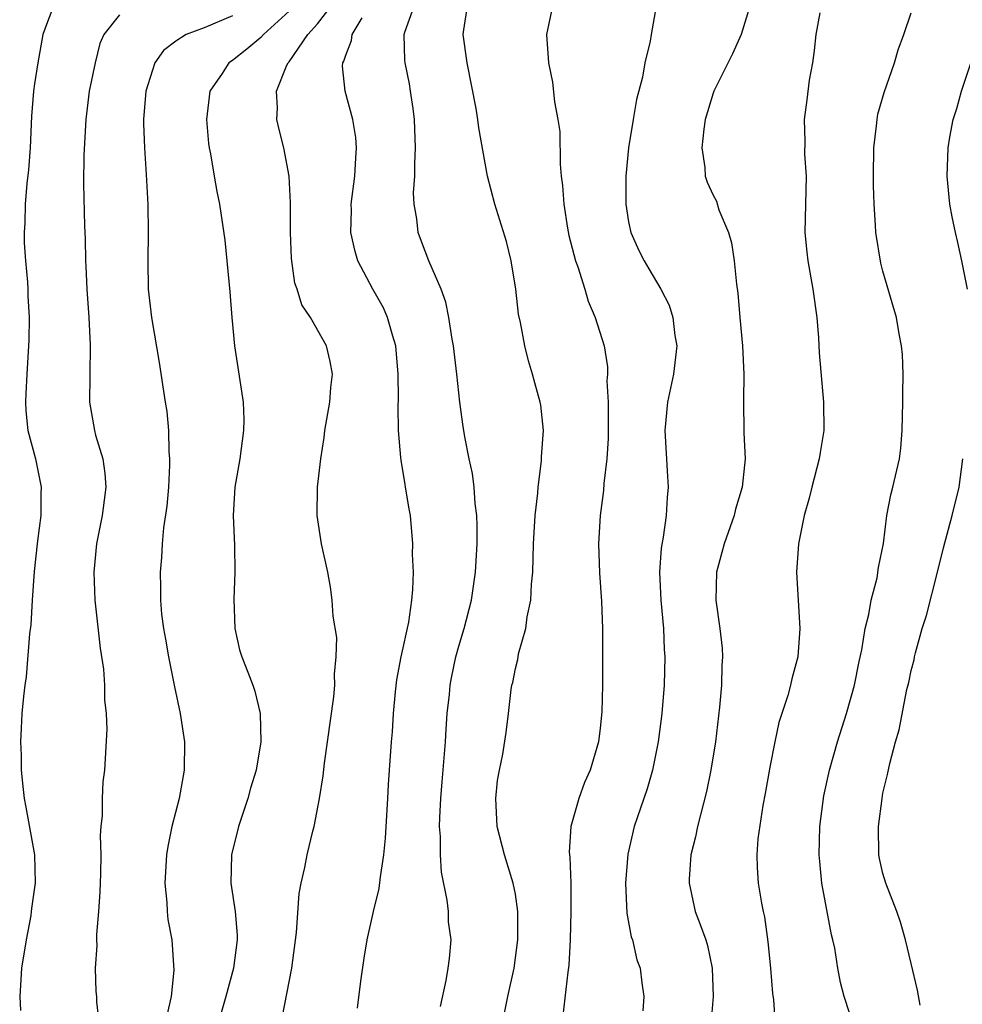
# Model space of a CAD drawing. Units: inches. Extents: x 2502000 to 2505000, y 1479000 to 1482000.
# Drawn here: x 2502242 to 2502309, y 1480146 to 1480216 of the extents above; entities that cross this region are included whole.
import ezdxf

# ---------------------------------------------------------------- set-up
doc = ezdxf.new("R2010")
doc.units = ezdxf.units.IN
doc.header["$MEASUREMENT"] = 0
doc.layers.add('LD25021479_2ft', color=162, linetype='Continuous')

msp = doc.modelspace()

# ---------------------------------------------------------------- linework, layer by layer
at = {"layer": 'LD25021479_2ft'}
for points, elevation in [([(2502244.345, 1480217), (2502243.907, 1480215.907), (2502243.576, 1480215), (2502243.232, 1480213), (2502243, 1480211.511), (2502242.924, 1480211), (2502242.775, 1480209.225), (2502242.688, 1480207), (2502242.567, 1480205.434), (2502242.462, 1480204.462), (2502242.341, 1480203), (2502242.318, 1480201.682), (2502242.259, 1480201), (2502242.266, 1480200.266), (2502242.349, 1480199), (2502242.497, 1480197.503), (2502242.526, 1480197), (2502242.532, 1480196.532), (2502242.628, 1480195), (2502242.605, 1480193.395), (2502242.444, 1480191), (2502242.371, 1480189.629), (2502242.355, 1480189), (2502242.393, 1480188.393), (2502242.534, 1480187), (2502243.066, 1480185), (2502243.477, 1480183), (2502243.439, 1480182.561), (2502243.433, 1480181), (2502243.21, 1480179.21), (2502243.172, 1480179), (2502242.964, 1480177.036), (2502242.827, 1480175), (2502242.739, 1480173.261), (2502242.633, 1480172.633), (2502242.414, 1480169.586), (2502242.302, 1480169), (2502242.207, 1480168.207), (2502242.096, 1480167), (2502242.04, 1480165.96), (2502242.009, 1480165), (2502242.044, 1480164.044), (2502242.058, 1480163), (2502242.174, 1480161.826), (2502242.263, 1480161), (2502242.386, 1480160.386), (2502242.987, 1480157), (2502243.031, 1480155.031), (2502242.78, 1480153.22), (2502242.769, 1480153), (2502242.726, 1480152.726), (2502242.399, 1480151), (2502242.081, 1480149), (2502241.947, 1480147), (2502242.003, 1480145.998)], 7994), ([(2502260.518, 1480145.482), (2502261.184, 1480149), (2502261.517, 1480151.517), (2502261.719, 1480154.281), (2502261.857, 1480155), (2502262.104, 1480156.104), (2502262.268, 1480157), (2502262.668, 1480158.668), (2502262.761, 1480159), (2502263.159, 1480161), (2502263.415, 1480162.585), (2502263.497, 1480163.497), (2502264.172, 1480168.173), (2502264.244, 1480169), (2502264.214, 1480169.786), (2502264.338, 1480171), (2502264.366, 1480172.366), (2502264.115, 1480173.885), (2502264.051, 1480175), (2502263.921, 1480175.921), (2502263.728, 1480177), (2502263.3, 1480179), (2502262.986, 1480181), (2502263.004, 1480183.004), (2502263.24, 1480185), (2502263.478, 1480186.522), (2502263.535, 1480187), (2502263.872, 1480189), (2502263.944, 1480190.056), (2502264.06, 1480191), (2502263.898, 1480191.898), (2502263.645, 1480193), (2502262.507, 1480195), (2502261.898, 1480195.898), (2502261.574, 1480197), (2502261.416, 1480197.416), (2502261.161, 1480199.16), (2502261.1, 1480201), (2502261.106, 1480203.106), (2502260.996, 1480204.996), (2502260.622, 1480207), (2502260.286, 1480208.286), (2502260.134, 1480209), (2502260.183, 1480209.817), (2502260.097, 1480211), (2502260.848, 1480212.848), (2502260.924, 1480213), (2502261, 1480213.086), (2502262.328, 1480215), (2502263, 1480215.761), (2502263.978, 1480217)], 8002), ([(2502271.709, 1480146.291), (2502272.11, 1480148.11), (2502272.255, 1480149), (2502272.333, 1480149.667), (2502272.453, 1480151), (2502272.275, 1480152.275), (2502272.264, 1480153), (2502272.189, 1480153.81), (2502271.779, 1480155.779), (2502271.709, 1480157), (2502271.699, 1480158.301), (2502271.636, 1480159), (2502271.648, 1480159.648), (2502271.725, 1480161), (2502271.833, 1480162.167), (2502272.052, 1480165), (2502272.098, 1480165.902), (2502272.177, 1480167), (2502272.334, 1480168.333), (2502272.389, 1480169), (2502272.478, 1480169.522), (2502272.795, 1480171), (2502273, 1480171.748), (2502273.372, 1480173), (2502273.894, 1480175), (2502274.187, 1480177), (2502274.29, 1480179), (2502274.301, 1480180.301), (2502274.274, 1480181), (2502274.156, 1480181.845), (2502274.096, 1480183), (2502273.974, 1480183.974), (2502273.739, 1480185), (2502273.43, 1480186.57), (2502273.301, 1480187.301), (2502273.072, 1480189), (2502272.864, 1480191), (2502272.628, 1480193), (2502272.535, 1480193.465), (2502272.296, 1480195), (2502272.089, 1480196.089), (2502271.755, 1480197), (2502270.893, 1480199), (2502270.366, 1480200.366), (2502270.137, 1480201), (2502270.036, 1480201.965), (2502269.84, 1480203), (2502269.807, 1480203.807), (2502269.88, 1480205), (2502269.883, 1480205.883), (2502269.95, 1480207), (2502269.87, 1480209), (2502269.781, 1480209.782), (2502269.596, 1480211), (2502269.509, 1480211.509), (2502269.206, 1480213), (2502269.186, 1480213.186), (2502269.132, 1480215), (2502269.174, 1480215.174), (2502269.837, 1480217)], 8006), ([(2502276.057, 1480145), (2502276.469, 1480147), (2502276.905, 1480149), (2502277.171, 1480151), (2502277.175, 1480153), (2502277, 1480154.221), (2502276.856, 1480155), (2502276.222, 1480157), (2502275.706, 1480159), (2502275.611, 1480161), (2502275.745, 1480162.255), (2502275.875, 1480163), (2502276.115, 1480164.115), (2502276.343, 1480165.657), (2502276.525, 1480167), (2502276.704, 1480168.704), (2502276.759, 1480169), (2502276.816, 1480169.184), (2502277, 1480170.188), (2502277.172, 1480170.828), (2502277.215, 1480171.215), (2502277.735, 1480173), (2502277.841, 1480173.841), (2502278.102, 1480175), (2502278.149, 1480176.149), (2502278.231, 1480177), (2502278.282, 1480179), (2502278.402, 1480181), (2502278.587, 1480182.587), (2502278.611, 1480183), (2502278.856, 1480184.856), (2502278.849, 1480185.151), (2502278.989, 1480187), (2502278.802, 1480188.802), (2502278.766, 1480189), (2502278.377, 1480190.377), (2502278.217, 1480191), (2502277.932, 1480191.931), (2502277.66, 1480193), (2502277.353, 1480194.647), (2502277.229, 1480195.229), (2502277.028, 1480197), (2502276.706, 1480199), (2502276.368, 1480200.367), (2502275.55, 1480203), (2502275.035, 1480205), (2502274.417, 1480208.417), (2502274.354, 1480209), (2502274.23, 1480209.77), (2502273.592, 1480213), (2502273.3, 1480215), (2502273.348, 1480215.348), (2502273.626, 1480217)], 8008), ([(2502279.626, 1480217), (2502279.202, 1480215), (2502279.341, 1480213), (2502279.638, 1480211.638), (2502279.764, 1480210.236), (2502280.015, 1480209), (2502280.141, 1480208.141), (2502280.16, 1480205.841), (2502280.241, 1480205), (2502280.335, 1480204.336), (2502280.417, 1480203), (2502280.687, 1480201.313), (2502280.79, 1480200.79), (2502281.255, 1480199), (2502281.412, 1480198.589), (2502281.916, 1480197), (2502282.152, 1480196.152), (2502282.654, 1480195), (2502283.276, 1480193), (2502283.515, 1480191.515), (2502283.52, 1480191), (2502283.477, 1480190.523), (2502283.554, 1480189), (2502283.565, 1480187.565), (2502283.555, 1480186.446), (2502283.464, 1480185), (2502283.253, 1480183.253), (2502283.224, 1480182.776), (2502282.993, 1480181), (2502282.878, 1480179), (2502282.95, 1480176.95), (2502283.092, 1480174.908), (2502283.159, 1480173), (2502283.158, 1480169), (2502283.115, 1480167.115), (2502283, 1480165.965), (2502282.88, 1480165), (2502282.284, 1480163), (2502281.888, 1480162.112), (2502281.48, 1480161), (2502280.93, 1480159), (2502280.81, 1480157.19), (2502280.852, 1480156.851), (2502280.913, 1480155), (2502280.93, 1480153), (2502280.879, 1480151), (2502280.786, 1480149.214), (2502280.711, 1480148.711), (2502280.359, 1480145.641)], 8010), ([(2502286.964, 1480217), (2502286.598, 1480215), (2502286.54, 1480214.539), (2502286.166, 1480213), (2502285.986, 1480211.986), (2502285.577, 1480210.423), (2502285.322, 1480209), (2502285.01, 1480207), (2502284.812, 1480205), (2502284.804, 1480203), (2502285, 1480201.761), (2502285.157, 1480201), (2502285.736, 1480199.736), (2502286.099, 1480199), (2502286.446, 1480198.446), (2502287.28, 1480197), (2502287.875, 1480195.875), (2502288.126, 1480195), (2502288.278, 1480193.721), (2502288.412, 1480193), (2502288.188, 1480191), (2502287.761, 1480189), (2502287.578, 1480187), (2502287.749, 1480183.749), (2502287.808, 1480183), (2502287.733, 1480182.267), (2502287.656, 1480181), (2502287.457, 1480179.457), (2502287.308, 1480178.692), (2502287.203, 1480177), (2502287.29, 1480175), (2502287.48, 1480173), (2502287.532, 1480171.532), (2502287.576, 1480171), (2502287.52, 1480169), (2502287.363, 1480167), (2502287.107, 1480165), (2502286.689, 1480163), (2502286.325, 1480161.675), (2502285.61, 1480159.61), (2502285.414, 1480159), (2502284.953, 1480157.047), (2502284.786, 1480155), (2502284.885, 1480152.885), (2502285.2, 1480151.201), (2502285.274, 1480151), (2502285.591, 1480149.591), (2502285.822, 1480149), (2502285.944, 1480147.944), (2502286.098, 1480147), (2502286.015, 1480145.985)], 8012), ([(2502293.584, 1480217), (2502292.98, 1480215), (2502292.368, 1480213.632), (2502291.048, 1480211), (2502291, 1480210.869), (2502290.43, 1480209), (2502290.32, 1480208.32), (2502290.177, 1480207), (2502290.401, 1480205.599), (2502290.422, 1480205), (2502290.563, 1480204.563), (2502291, 1480203.638), (2502291.217, 1480203.217), (2502291.399, 1480202.6), (2502292.065, 1480201), (2502292.283, 1480200.283), (2502292.48, 1480199), (2502292.638, 1480197.362), (2502292.728, 1480196.727), (2502292.865, 1480195), (2502293.059, 1480193), (2502293.165, 1480191), (2502293.133, 1480189.133), (2502293.165, 1480186.834), (2502293.252, 1480185), (2502293.052, 1480183), (2502292.558, 1480181.442), (2502292.467, 1480181), (2502291.76, 1480179), (2502291.613, 1480178.387), (2502291.227, 1480177), (2502291.176, 1480175), (2502291.465, 1480173), (2502291.622, 1480171.622), (2502291.655, 1480171), (2502291.614, 1480170.386), (2502291.587, 1480169), (2502291.441, 1480167.441), (2502291.147, 1480165), (2502290.832, 1480163), (2502290.511, 1480161.489), (2502289.875, 1480159), (2502289.73, 1480158.27), (2502289.415, 1480157), (2502289.288, 1480155.288), (2502289.281, 1480155), (2502289.717, 1480153), (2502290.079, 1480152.079), (2502290.461, 1480151), (2502290.584, 1480150.584), (2502290.925, 1480149), (2502290.99, 1480147), (2502290.819, 1480145)], 8014), ([(2502249, 1480216.395), (2502247.898, 1480215), (2502247.622, 1480214.378), (2502247.291, 1480213), (2502246.872, 1480211), (2502246.615, 1480209), (2502246.481, 1480206.481), (2502246.451, 1480204.451), (2502246.524, 1480201.476), (2502246.568, 1480200.568), (2502246.601, 1480199), (2502246.631, 1480198.631), (2502246.697, 1480197), (2502246.838, 1480195), (2502246.937, 1480193.063), (2502246.902, 1480190.902), (2502246.894, 1480189), (2502247.239, 1480187), (2502247.319, 1480186.681), (2502247.819, 1480185), (2502247.972, 1480183.972), (2502248.043, 1480183), (2502247.914, 1480182.086), (2502247.783, 1480181), (2502247.382, 1480179), (2502247.193, 1480177), (2502247.271, 1480175), (2502247.629, 1480171.629), (2502247.865, 1480170.135), (2502247.948, 1480169), (2502247.955, 1480167.955), (2502248.065, 1480167), (2502248.099, 1480165.901), (2502247.952, 1480163), (2502247.83, 1480162.17), (2502247.785, 1480161), (2502247.783, 1480159.783), (2502247.685, 1480159), (2502247.639, 1480158.361), (2502247.675, 1480157), (2502247.661, 1480155.661), (2502247.621, 1480154.379), (2502247.526, 1480153), (2502247.378, 1480151.378), (2502247.378, 1480151), (2502247.398, 1480150.602), (2502247.275, 1480149), (2502247.335, 1480147.335), (2502247.371, 1480147), (2502247.385, 1480146.615), (2502247.56, 1480145)], 7996), ([(2502257, 1480216.338), (2502255, 1480215.475), (2502253.715, 1480215), (2502253, 1480214.534), (2502252.117, 1480213.883), (2502251.508, 1480213), (2502251, 1480211.445), (2502250.876, 1480211), (2502250.712, 1480209), (2502250.71, 1480208.71), (2502250.765, 1480207), (2502250.895, 1480205.105), (2502251.008, 1480202.992), (2502251.042, 1480201), (2502251.013, 1480199.013), (2502251.042, 1480197), (2502251.261, 1480195), (2502251.815, 1480191.815), (2502252.235, 1480189), (2502252.35, 1480188.35), (2502252.468, 1480187), (2502252.486, 1480185.514), (2502252.551, 1480185), (2502252.552, 1480184.553), (2502252.46, 1480183), (2502252.344, 1480181.656), (2502252.117, 1480180.117), (2502252.027, 1480179), (2502251.971, 1480178.03), (2502251.877, 1480177), (2502251.911, 1480175.911), (2502251.895, 1480175), (2502251.975, 1480174.025), (2502252.106, 1480173), (2502252.25, 1480172.249), (2502252.461, 1480171), (2502252.895, 1480168.895), (2502253.304, 1480167), (2502253.61, 1480165), (2502253.587, 1480163), (2502253.214, 1480161), (2502252.696, 1480159), (2502252.413, 1480157.587), (2502252.326, 1480157), (2502252.222, 1480155), (2502252.361, 1480153.639), (2502252.376, 1480153), (2502252.433, 1480152.434), (2502252.7, 1480151), (2502252.856, 1480148.856), (2502252.654, 1480147), (2502252.345, 1480145.655)], 7998), ([(2502261, 1480216.647), (2502259.178, 1480215), (2502259, 1480214.802), (2502258.019, 1480213.981), (2502257, 1480213.173), (2502256.737, 1480213), (2502256.255, 1480212.255), (2502255.397, 1480211), (2502255.165, 1480209), (2502255.299, 1480207.299), (2502255.341, 1480207), (2502255.435, 1480206.565), (2502255.693, 1480205), (2502255.897, 1480203.897), (2502256.087, 1480203), (2502256.454, 1480200.454), (2502256.801, 1480196.802), (2502256.947, 1480195), (2502257.134, 1480193), (2502257.748, 1480189), (2502257.787, 1480187.787), (2502257.777, 1480187), (2502257.51, 1480185), (2502257.168, 1480183), (2502257.049, 1480181), (2502257.132, 1480178.868), (2502257.16, 1480177), (2502257.084, 1480175.083), (2502257.165, 1480173), (2502257.497, 1480171.497), (2502257.659, 1480171), (2502258.085, 1480169.915), (2502258.423, 1480169), (2502258.565, 1480168.566), (2502258.958, 1480167), (2502258.995, 1480165), (2502258.66, 1480163), (2502258.28, 1480161.72), (2502258.086, 1480161), (2502257.416, 1480159), (2502256.932, 1480157), (2502256.89, 1480155), (2502257.175, 1480153), (2502257.321, 1480151.321), (2502257.322, 1480151), (2502257.079, 1480149), (2502256.533, 1480147), (2502255.951, 1480145)], 8000), ([(2502265.838, 1480146.162), (2502266.081, 1480148.081), (2502266.305, 1480149.695), (2502266.515, 1480151), (2502266.967, 1480153), (2502267.376, 1480154.624), (2502267.453, 1480155.453), (2502267.7, 1480157), (2502267.815, 1480158.185), (2502267.979, 1480161), (2502268.022, 1480161.978), (2502268.107, 1480163), (2502268.244, 1480165), (2502268.308, 1480165.692), (2502268.382, 1480167), (2502268.519, 1480168.519), (2502268.629, 1480169.371), (2502268.929, 1480171), (2502269.456, 1480173.455), (2502269.679, 1480175), (2502269.759, 1480175.759), (2502269.786, 1480177), (2502269.734, 1480178.266), (2502269.755, 1480179), (2502269.58, 1480181), (2502269.48, 1480181.479), (2502269.242, 1480183), (2502269.197, 1480183.197), (2502268.915, 1480184.915), (2502268.911, 1480185.089), (2502268.746, 1480187), (2502268.704, 1480188.704), (2502268.733, 1480189.267), (2502268.714, 1480191), (2502268.542, 1480193), (2502268.326, 1480193.674), (2502267.97, 1480195), (2502267.682, 1480195.682), (2502266.932, 1480197), (2502265.857, 1480199), (2502265.661, 1480199.661), (2502265.37, 1480201), (2502265.408, 1480202.592), (2502265.4, 1480203), (2502265.651, 1480205), (2502265.713, 1480206.287), (2502265.773, 1480207), (2502265.716, 1480207.717), (2502265.518, 1480209), (2502264.964, 1480211), (2502264.765, 1480212.765), (2502264.793, 1480213), (2502264.877, 1480213.123), (2502265, 1480213.552), (2502265.419, 1480214.581), (2502265.465, 1480215), (2502266.174, 1480216.174)], 8004), ([(2502298.535, 1480216.535), (2502298.243, 1480215), (2502298.131, 1480213.869), (2502298.004, 1480213), (2502297.771, 1480211.771), (2502297.622, 1480210.378), (2502297.415, 1480209), (2502297.461, 1480207.461), (2502297.457, 1480206.543), (2502297.569, 1480205), (2502297.48, 1480201), (2502297.614, 1480199.614), (2502297.69, 1480199), (2502298.047, 1480197), (2502298.314, 1480195), (2502298.436, 1480193.564), (2502298.494, 1480192.494), (2502298.789, 1480189), (2502298.809, 1480187), (2502298.549, 1480185.451), (2502298.495, 1480185), (2502297.959, 1480183), (2502297.777, 1480182.223), (2502297.415, 1480181), (2502297.023, 1480179), (2502296.891, 1480177), (2502297.11, 1480173), (2502296.979, 1480171), (2502296.544, 1480169.456), (2502296.458, 1480169), (2502296.263, 1480168.263), (2502295.636, 1480166.365), (2502295.351, 1480165), (2502295, 1480163.198), (2502294.669, 1480161.331), (2502294.5, 1480160.5), (2502294.144, 1480158.144), (2502294.073, 1480157), (2502294.099, 1480156.099), (2502294.178, 1480155), (2502294.402, 1480153.599), (2502294.527, 1480153), (2502294.624, 1480152.624), (2502294.865, 1480150.865), (2502295.046, 1480149), (2502295.197, 1480147.197), (2502295.25, 1480146.75), (2502295.363, 1480145)], 8016), ([(2502301, 1480144.671), (2502300.249, 1480147), (2502299.983, 1480147.983), (2502299.805, 1480149), (2502299.588, 1480150.412), (2502299.459, 1480151), (2502299.352, 1480151.352), (2502298.684, 1480155), (2502298.529, 1480156.529), (2502298.497, 1480157), (2502298.539, 1480159), (2502298.824, 1480161.176), (2502299.22, 1480163), (2502299.775, 1480165), (2502300.409, 1480167), (2502300.99, 1480169), (2502301.319, 1480170.681), (2502301.509, 1480171.51), (2502301.737, 1480173), (2502302.009, 1480174.009), (2502302.159, 1480175), (2502302.582, 1480176.583), (2502302.685, 1480177.315), (2502303.024, 1480179.024), (2502303.26, 1480181), (2502303.546, 1480182.453), (2502303.688, 1480183), (2502304.156, 1480185), (2502304.252, 1480185.748), (2502304.359, 1480187), (2502304.409, 1480189), (2502304.392, 1480189.608), (2502304.434, 1480191), (2502304.387, 1480192.387), (2502304.32, 1480193), (2502304.146, 1480193.854), (2502303.949, 1480195), (2502303, 1480198.268), (2502302.848, 1480198.848), (2502302.498, 1480201), (2502302.479, 1480201.52), (2502302.372, 1480203), (2502302.331, 1480204.331), (2502302.335, 1480205), (2502302.361, 1480207), (2502302.549, 1480208.549), (2502302.577, 1480209), (2502302.633, 1480209.367), (2502303.082, 1480210.918), (2502303.823, 1480213), (2502304.081, 1480213.919), (2502304.476, 1480215), (2502305, 1480216.543)], 8018), ([(2502308.975, 1480197), (2502308.575, 1480199), (2502308.296, 1480200.296), (2502308.119, 1480201), (2502307.894, 1480202.106), (2502307.731, 1480203), (2502307.533, 1480205), (2502307.616, 1480207), (2502307.737, 1480207.737), (2502307.974, 1480209), (2502308.216, 1480209.784), (2502308.558, 1480211), (2502309.9, 1480215)], 8020), ([(2502305.625, 1480146.375), (2502305.438, 1480147.438), (2502305, 1480149.318), (2502304.587, 1480151), (2502304.235, 1480152.235), (2502303.975, 1480153), (2502303.19, 1480155), (2502303, 1480155.694), (2502302.744, 1480156.744), (2502302.697, 1480157), (2502302.68, 1480159), (2502302.931, 1480161), (2502303, 1480161.356), (2502303.325, 1480162.675), (2502303.475, 1480163.475), (2502303.89, 1480165), (2502304.153, 1480165.848), (2502304.697, 1480168.697), (2502304.817, 1480169.183), (2502305, 1480170.04), (2502305.204, 1480170.796), (2502305.232, 1480171), (2502305.298, 1480171.299), (2502305.777, 1480173), (2502306.07, 1480173.93), (2502306.862, 1480177), (2502307.284, 1480178.716), (2502307.883, 1480181), (2502308.376, 1480183), (2502308.655, 1480185)], 8020)]:
    msp.add_lwpolyline(points, dxfattribs=dict(at, elevation=elevation))

doc.saveas('drawing.dxf')
